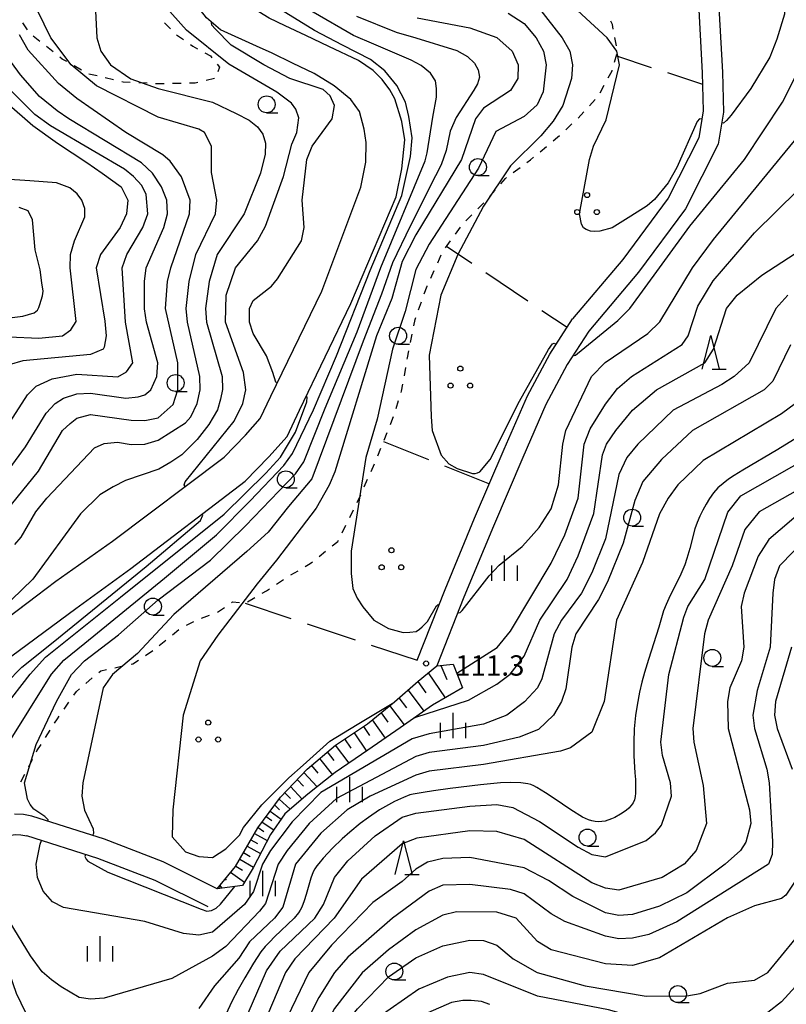
# Model space of a CAD drawing. Units: metres. Extents: x -48055 to -45747, y -145591 to -143873.
# Drawn here: x -46354 to -46241, y -145461 to -145315 of the extents above; entities that cross this region are included whole.
import ezdxf

# ---------------------------------------------------------------- set-up
doc = ezdxf.new("R2010")
doc.units = ezdxf.units.M
doc.header["$LTSCALE"] = 2.5
doc.layers.get('0').update_dxf_attribs({"linetype": 'CONTINUOUS'})
for name, color, linetype in [('2101000', 7, 'CONTINUOUS'), ('6101110', 7, 'CONTINUOUS'), ('6101120', 7, 'CONTINUOUS'), ('6101990', 7, 'CONTINUOUS'), ('6301000', 7, 'CONTINUOUS'), ('6302000', 7, 'CONTINUOUS'), ('6318000', 7, 'CONTINUOUS'), ('6331000', 7, 'CONTINUOUS'), ('6332000', 7, 'CONTINUOUS'), ('6334000', 7, 'CONTINUOUS'), ('7101000', 7, 'CONTINUOUS'), ('7102000', 7, 'CONTINUOUS'), ('7312000', 7, 'CONTINUOUS')]:
    doc.layers.add(name, color=color, linetype=linetype)
doc.styles.add('Dm_Anotation', font='txt')

# ---------------------------------------------------------------- blocks, each defined once
blk = doc.blocks.new('633100')
at = {"color": 0, "linetype": 'ByBlock', "lineweight": -2}
blk.add_lwpolyline([(0, -0.5), (0.67, -0.5)], dxfattribs=at)
blk.add_circle((0, 0), 0.5, dxfattribs=at)
blk = doc.blocks.new('633400')
at = {"color": 0, "linetype": 'ByBlock', "lineweight": -2}
for points in [[(0, -0.75), (0, 0.75)], [(-0.75, -0.75), (-0.75, 0.15)], [(0.75, -0.75), (0.75, 0.15)]]:
    blk.add_lwpolyline(points, dxfattribs=at)
blk = doc.blocks.new('633200')
at = {"color": 0, "linetype": 'ByBlock', "lineweight": -2}
for points in [[(-0.5, -1), (0, 1), (0.5, -1)], [(0.08, -1), (0.92, -1)]]:
    blk.add_lwpolyline(points, dxfattribs=at)
blk = doc.blocks.new('631800')
at = {"color": 0, "linetype": 'ByBlock', "lineweight": -2}
for centre in [(0, 0.667), (-0.577, -0.333), (0.577, -0.333)]:
    blk.add_circle(centre, 0.15, dxfattribs=at)
blk = doc.blocks.new('731200')
at = {"color": 0, "linetype": 'ByBlock', "lineweight": -2}
blk.add_circle((0, 0), 0.15, dxfattribs=at)

msp = doc.modelspace()

# ---------------------------------------------------------------- linework, layer by layer
at = {"layer": '2101000', "flags": 128}
for points in [[(-46253.13, -145262.21), (-46252.69, -145272.14), (-46254, -145282.55), (-46254.98, -145288.45), (-46255.26, -145297.85), (-46254.32, -145311.96), (-46253.72, -145323.19), (-46253.58, -145328.79), (-46254.23, -145332.76), (-46258.75, -145341.67), (-46265.45, -145350.74), (-46272.86, -145359.53)], [(-46308.82, -145319.31), (-46312.22, -145317.7), (-46315.27, -145316.23), (-46317.61, -145315.14), (-46322.35, -145312.16), (-46324.84, -145309.67), (-46326.59, -145306.66), (-46327.47, -145303.22), (-46327.43, -145300.24), (-46327.42, -145296.71), (-46327.14, -145293.59), (-46326.55, -145290.54), (-46325.76, -145286.18), (-46325.17, -145282.69), (-46324.49, -145278.84), (-46324.16, -145275.22), (-46324.6, -145271.98)], [(-46250.58, -145279.4), (-46251.03, -145282.99), (-46251.99, -145288.74), (-46252.26, -145297.8), (-46251.33, -145311.78), (-46250.73, -145323.07), (-46250.58, -145329), (-46251.35, -145333.71), (-46256.19, -145343.25), (-46263.1, -145352.6), (-46270.44, -145361.32)], [(-46340.77, -145392.32), (-46324.29, -145379.95), (-46321.12, -145376.66), (-46318.94, -145374.24), (-46317.38, -145370.94), (-46309.87, -145355.4), (-46304.08, -145340.07), (-46303.36, -145336.36), (-46303.32, -145333.45), (-46303.62, -145331.5), (-46304.29, -145328.91), (-46305.58, -145327.12), (-46308.04, -145325.09), (-46310.97, -145323.27), (-46314.16, -145321.76), (-46317.19, -145320.3), (-46319.51, -145319.23), (-46324.82, -145316.85), (-46326.86, -145315.09), (-46328.64, -145312.81)], [(-46338.03, -145396.36), (-46321.16, -145383.48), (-46317.68, -145379.86), (-46314.99, -145376.87), (-46313.14, -145372.97), (-46305.55, -145357.26), (-46298.89, -145341.49), (-46298.03, -145337.37), (-46297.61, -145333.07), (-46298.03, -145330.35), (-46299.09, -145327.01), (-46299.8, -145325.72), (-46300.96, -145324.17), (-46302.27, -145322.84), (-46304.44, -145321.35), (-46308.82, -145319.31)], [(-46295.79, -145409.91), (-46291.66, -145399.46), (-46287.3, -145388.94), (-46282.93, -145378.77), (-46279.49, -145370.87), (-46276.21, -145364.74), (-46272.86, -145359.53)], [(-46270.44, -145361.32), (-46273.62, -145366.26), (-46276.78, -145372.18), (-46280.18, -145379.96), (-46284.53, -145390.1), (-46288.87, -145400.58), (-46292.9, -145410.76)], [(-46416.18, -145488.07), (-46418.49, -145485.34), (-46419.48, -145483.49), (-46419.93, -145481.03), (-46419.76, -145477.42), (-46419.03, -145471.81), (-46417.79, -145467.01), (-46415.52, -145462.3), (-46410.95, -145455.35), (-46406.86, -145450.17), (-46391.98, -145435.91), (-46364.88, -145410.15), (-46349.13, -145398.23), (-46340.77, -145392.32)], [(-46413.11, -145484.12), (-46414.33, -145482.52), (-46414.76, -145481.29), (-46414.87, -145480.22), (-46414.77, -145477.87), (-46414.11, -145472.76), (-46412.92, -145468.86), (-46411.3, -145465.37), (-46406.89, -145458.28), (-46403.15, -145453.54), (-46388.53, -145439.52), (-46361.71, -145413.72), (-46346.18, -145402.27), (-46338.03, -145396.36)], [(-46325.3, -145443.64), (-46333.26, -145439.69), (-46341.95, -145436.35), (-46352.67, -145432.95), (-46353.9, -145432.71), (-46355.23, -145432.64)], [(-46359.35, -145439.02), (-46358.58, -145437.44), (-46357.46, -145436.35), (-46356.15, -145435.8), (-46355.09, -145435.65), (-46354.26, -145435.7), (-46353.41, -145435.86)], [(-46326.62, -145446.34), (-46334.46, -145442.44), (-46342.94, -145439.18), (-46353.41, -145435.86)]]:
    msp.add_lwpolyline(points, dxfattribs=at)
at = {"layer": '6101110', "flags": 128}
msp.add_lwpolyline([(-46325.3, -145443.64), (-46322.59, -145440.35), (-46319.3, -145434.68), (-46315.94, -145430.13), (-46312.01, -145425.98), (-46307.86, -145422.44), (-46303.09, -145419.28), (-46299.14, -145416.05), (-46295.64, -145413.02), (-46292.9, -145410.76), (-46290.46, -145410.47)], dxfattribs=at)
at = {"layer": '6101120', "flags": 128}
msp.add_lwpolyline([(-46290.46, -145410.47), (-46289.11, -145414), (-46293.54, -145416.54), (-46298.3, -145419.9), (-46303.06, -145423.2), (-46307.88, -145426.51), (-46311.93, -145429.69), (-46315.33, -145432.61), (-46317.45, -145435.66), (-46319.99, -145440.55), (-46321.57, -145443.17), (-46325.3, -145443.64)], dxfattribs=at)
at = {"layer": '6101990', "flags": 128}
for points in [[(-46294.15, -145411.79), (-46291.63, -145415.45)], [(-46292.31, -145410.69), (-46291.4, -145412.74)], [(-46295.66, -145413.03), (-46294.48, -145414.72)], [(-46297.13, -145414.31), (-46294.79, -145417.43)], [(-46298.48, -145415.47), (-46297.34, -145416.94)], [(-46301.12, -145417.67), (-46300.09, -145419.04)], [(-46299.85, -145416.62), (-46297.69, -145419.46)], [(-46302.4, -145418.72), (-46300.5, -145421.43)], [(-46305.09, -145420.61), (-46303.25, -145423.33)], [(-46303.72, -145419.7), (-46302.81, -145421.05)], [(-46306.49, -145421.53), (-46305.56, -145422.9)], [(-46309.05, -145423.45), (-46308.08, -145424.71)], [(-46307.88, -145422.45), (-46305.87, -145425.13)], [(-46310.21, -145424.44), (-46308.27, -145426.81)], [(-46312.49, -145426.49), (-46310.55, -145428.61)], [(-46311.37, -145425.44), (-46310.42, -145426.6)], [(-46313.47, -145427.53), (-46312.57, -145428.51)], [(-46315.32, -145429.48), (-46314.49, -145430.33)], [(-46314.46, -145428.57), (-46312.76, -145430.41)], [(-46316.15, -145430.42), (-46314.52, -145431.92)], [(-46317.47, -145432.2), (-46315.85, -145433.36)], [(-46316.81, -145431.31), (-46316.08, -145431.98)], [(-46318.65, -145433.8), (-46316.95, -145434.94)], [(-46318.06, -145433), (-46317.24, -145433.59)], [(-46319.26, -145434.62), (-46318.39, -145435.21)], [(-46320.32, -145436.43), (-46319.36, -145436.96)], [(-46319.78, -145435.51), (-46317.91, -145436.54)], [(-46320.86, -145437.36), (-46318.9, -145438.43)], [(-46321.98, -145439.29), (-46319.95, -145440.47)], [(-46321.42, -145438.32), (-46320.42, -145438.88)], [(-46322.57, -145440.3), (-46321.57, -145440.91)], [(-46324.1, -145442.18), (-46323.97, -145442.39)], [(-46323.31, -145441.22), (-46321.26, -145442.66)], [(-46325.05, -145443.34), (-46324.97, -145443.47)], [(-46324.89, -145443.15), (-46324.63, -145443.56)]]:
    msp.add_lwpolyline(points, dxfattribs=at)
at = {"layer": '6301000', "linetype": 'Continuous'}
for points in [[(-46353.31, -145316.86), (-46353.99, -145315.8)], [(-46333.08, -145315.79), (-46332.2, -145316.68)], [(-46266.95, -145316.07), (-46267.19, -145315.55)], [(-46266.83, -145316.73), (-46266.95, -145316.07)], [(-46331.32, -145317.57), (-46331.29, -145317.59)], [(-46331.29, -145317.59), (-46330.29, -145318.28)], [(-46351.5, -145318.54), (-46352.48, -145317.77)], [(-46329.26, -145319), (-46328.87, -145319.27)], [(-46266.38, -145319.19), (-46266.6, -145317.96)], [(-46349.53, -145320.08), (-46350.51, -145319.31)], [(-46328.87, -145319.27), (-46328.2, -145319.64)], [(-46327.1, -145320.25), (-46326.29, -145320.69)], [(-46266.64, -145321.61), (-46266.29, -145320.41)], [(-46348.16, -145321.15), (-46348.54, -145320.85)], [(-46347.5, -145321.53), (-46348.16, -145321.15)], [(-46326.29, -145320.69), (-46326.09, -145320.95)], [(-46325.31, -145321.93), (-46324.98, -145322.34)], [(-46345.34, -145322.79), (-46346.42, -145322.16)], [(-46343.02, -145323.65), (-46344.24, -145323.36)], [(-46324.98, -145322.34), (-46325.18, -145323.03)], [(-46267.57, -145323.92), (-46267.01, -145322.89)], [(-46267.01, -145322.89), (-46266.99, -145322.81)], [(-46340.59, -145324.24), (-46341.81, -145323.95)], [(-46339.18, -145324.58), (-46339.38, -145324.53)], [(-46338.13, -145324.62), (-46339.18, -145324.58)], [(-46335.64, -145324.73), (-46336.88, -145324.68)], [(-46333.68, -145324.82), (-46334.39, -145324.79)], [(-46333.14, -145324.8), (-46333.68, -145324.82)], [(-46330.64, -145324.75), (-46331.89, -145324.78)], [(-46328.55, -145324.71), (-46329.39, -145324.73)], [(-46328.15, -145324.61), (-46328.55, -145324.71)], [(-46325.72, -145324.04), (-46326.93, -145324.33)], [(-46268.75, -145326.12), (-46268.16, -145325.02)], [(-46270.34, -145328.04), (-46269.5, -145327.11)], [(-46272.03, -145329.88), (-46271.18, -145328.96)], [(-46273.86, -145331.58), (-46272.94, -145330.73)], [(-46275.73, -145333.24), (-46275.05, -145332.67)], [(-46275.05, -145332.67), (-46274.78, -145332.42)], [(-46277.65, -145334.84), (-46276.69, -145334.04)], [(-46279.59, -145336.42), (-46279.05, -145336.01)], [(-46279.05, -145336.01), (-46278.61, -145335.64)], [(-46281.59, -145337.91), (-46280.59, -145337.16)], [(-46283.44, -145339.57), (-46282.76, -145338.78)], [(-46282.76, -145338.78), (-46282.59, -145338.66)], [(-46285.09, -145341.46), (-46284.26, -145340.52)], [(-46286.81, -145343.27), (-46285.92, -145342.39)], [(-46288.58, -145345.03), (-46287.69, -145344.15)], [(-46290.13, -145346.99), (-46289.4, -145345.97)], [(-46291.6, -145349.01), (-46290.86, -145348)], [(-46292.75, -145351.22), (-46292.23, -145350.08)], [(-46293.78, -145353.5), (-46293.26, -145352.36)], [(-46294.73, -145355.81), (-46294.33, -145354.7)], [(-46294.33, -145354.7), (-46294.3, -145354.63)], [(-46295.58, -145358.16), (-46295.15, -145356.98)], [(-46296.29, -145360.55), (-46296.1, -145359.62)], [(-46296.1, -145359.62), (-46296, -145359.33)], [(-46296.76, -145363), (-46296.52, -145361.78)], [(-46297.24, -145365.46), (-46297.21, -145365.29)], [(-46297.21, -145365.29), (-46297, -145364.23)], [(-46297.67, -145367.92), (-46297.45, -145366.69)], [(-46298.07, -145370.19), (-46297.89, -145369.15)], [(-46298.13, -145370.37), (-46298.07, -145370.19)], [(-46298.9, -145372.75), (-46298.52, -145371.56)], [(-46299.5, -145374.59), (-46299.29, -145373.94)], [(-46299.72, -145375.12), (-46299.5, -145374.59)], [(-46300.66, -145377.43), (-46300.19, -145376.27)], [(-46301.6, -145379.75), (-46301.13, -145378.59)], [(-46302.59, -145382.04), (-46302.08, -145380.9)], [(-46303.61, -145384.33), (-46303.1, -145383.18)], [(-46304.62, -145386.61), (-46304.11, -145385.47)], [(-46305.73, -145388.85), (-46305.18, -145387.73)], [(-46306.84, -145391.09), (-46306.29, -145389.97)], [(-46308.32, -145393.04), (-46307.47, -145392.36)], [(-46307.47, -145392.36), (-46307.4, -145392.21)], [(-46310.27, -145394.6), (-46309.29, -145393.82)], [(-46312.29, -145396.07), (-46311.58, -145395.65)], [(-46311.58, -145395.65), (-46311.24, -145395.38)], [(-46314.45, -145397.32), (-46313.37, -145396.69)], [(-46316.55, -145398.68), (-46315.51, -145397.98)], [(-46318.65, -145400.03), (-46318, -145399.65)], [(-46318, -145399.65), (-46317.59, -145399.37)], [(-46323.2, -145401.39), (-46323.06, -145401.29)], [(-46323.06, -145401.29), (-46322, -145401.41)], [(-46320.81, -145401.29), (-46319.73, -145400.66)], [(-46327.6, -145403.68), (-46326.42, -145403.26)], [(-46325.24, -145402.84), (-46324.22, -145402.12)], [(-46329.85, -145404.74), (-46328.74, -145404.17)], [(-46331.9, -145406.15), (-46330.94, -145405.36)], [(-46333.84, -145407.73), (-46332.87, -145406.94)], [(-46335.86, -145409.19), (-46334.82, -145408.5)], [(-46337.98, -145410.49), (-46337.77, -145410.45)], [(-46337.77, -145410.45), (-46336.91, -145409.88)], [(-46342.78, -145411.72), (-46342.48, -145411.46)], [(-46342.48, -145411.46), (-46341.65, -145411.28)], [(-46340.43, -145411.02), (-46339.21, -145410.76)], [(-46344.68, -145413.35), (-46343.73, -145412.53)], [(-46346.46, -145415.08), (-46346.08, -145414.54)], [(-46346.08, -145414.54), (-46345.63, -145414.16)], [(-46347.89, -145417.13), (-46347.18, -145416.11)], [(-46349.3, -145419.2), (-46348.89, -145418.57)], [(-46348.89, -145418.57), (-46348.61, -145418.16)], [(-46350.63, -145421.31), (-46349.97, -145420.26)], [(-46351.96, -145423.43), (-46351.9, -145423.31)], [(-46351.9, -145423.31), (-46351.3, -145422.37)], [(-46353.12, -145425.64), (-46352.54, -145424.54)], [(-46354.29, -145427.86), (-46353.71, -145426.75)]]:
    msp.add_lwpolyline(points, dxfattribs=at)
at = {"layer": '6302000', "linetype": 'Continuous'}
for points in [[(-46266.37, -145320.7), (-46261.22, -145322.38)], [(-46258.84, -145323.16), (-46253.68, -145324.85)], [(-46291.44, -145348.79), (-46287.73, -145351.29)], [(-46285.66, -145352.69), (-46279.43, -145356.87)], [(-46277.36, -145358.27), (-46273.65, -145360.76)], [(-46300.74, -145377.64), (-46294.09, -145380.28)], [(-46291.77, -145381.21), (-46285.11, -145383.85)], [(-46321.17, -145401.5), (-46314.41, -145403.74)], [(-46312.04, -145404.53), (-46304.92, -145406.88)], [(-46302.55, -145407.67), (-46295.79, -145409.91)]]:
    msp.add_lwpolyline(points, dxfattribs=at)
at = {"layer": '7101000', "flags": 128}
for points, elevation in [([(-46330.03, -145384.26), (-46330.17, -145384.03), (-46330.03, -145383.55), (-46322.77, -145374.6), (-46321.51, -145372), (-46321.09, -145370), (-46321.42, -145367.42), (-46324.06, -145360), (-46323.96, -145356), (-46322.58, -145352), (-46319.33, -145348), (-46318.19, -145345.81), (-46315.49, -145338.51), (-46314.27, -145333.73), (-46313.54, -145332), (-46313.27, -145329.84), (-46313.69, -145328.55), (-46314.33, -145327.66), (-46316.5, -145326.05), (-46323.6, -145321.91), (-46329.84, -145316.88), (-46333.13, -145313.2)], 100), ([(-46295.78, -145315.07), (-46288, -145316.55), (-46284, -145317.99), (-46281.77, -145320), (-46280.89, -145322), (-46280.92, -145324), (-46282, -145325.8), (-46286, -145328.42), (-46287.18, -145330), (-46289.23, -145336), (-46296, -145347.09), (-46298, -145351.05), (-46299.51, -145356.49), (-46301.77, -145362), (-46307.92, -145382.08), (-46308.79, -145384.07), (-46310.68, -145387.44), (-46316.56, -145395.14), (-46319.41, -145398.64), (-46325.18, -145406.21), (-46327.8, -145410), (-46330.34, -145418), (-46331.87, -145432), (-46331.94, -145436), (-46330, -145438.22), (-46328, -145438.9), (-46326, -145439.06), (-46324, -145437.75), (-46322, -145435.76), (-46321.4, -145434.6), (-46318.72, -145431.28), (-46314.72, -145427.28), (-46312.61, -145425.39), (-46308.66, -145421.85), (-46304.62, -145419.38), (-46299.47, -145416.32)], 110), ([(-46358, -145378), (-46353.29, -145370.71), (-46352, -145369.45), (-46349.64, -145368.36), (-46346, -145367.67), (-46339.94, -145368.06), (-46338.67, -145367.33), (-46337.76, -145366), (-46338.81, -145360), (-46339.33, -145352), (-46338.64, -145350), (-46336.29, -145346), (-46335.54, -145344), (-46335.76, -145341.16), (-46336.43, -145339.84), (-46337.66, -145338.47), (-46339, -145337.39), (-46343.35, -145334.86), (-46349.9, -145331.01), (-46352.22, -145329.36), (-46357.38, -145324.24)], 90), ([(-46289.95, -145411.8), (-46283.99, -145408.01), (-46282, -145405.63), (-46276, -145395.58), (-46274, -145391.38), (-46272, -145386), (-46271.15, -145378), (-46270.26, -145375.74), (-46268, -145372.12), (-46266.22, -145369.78), (-46264.17, -145368), (-46256.68, -145363.32), (-46255.76, -145362), (-46254.36, -145357.64), (-46252.09, -145353.91), (-46246, -145346.82), (-46239.53, -145340.47)], 110), ([(-46239.59, -145376.97), (-46242.55, -145378.82), (-46247.73, -145381.86), (-46249.01, -145382.64), (-46249.84, -145383.2), (-46250.64, -145383.8), (-46251.39, -145384.46), (-46252.03, -145385.22), (-46252.61, -145386.04), (-46253.14, -145386.89), (-46253.62, -145387.76), (-46254.06, -145388.66), (-46254.45, -145389.59), (-46254.78, -145390.53), (-46255.55, -145393.43), (-46255.96, -145394.87), (-46256.29, -145395.81), (-46256.85, -145397.2), (-46258.63, -145400.79), (-46259.04, -145401.7), (-46259.41, -145402.63), (-46260.09, -145405.03), (-46261.62, -145409.79), (-46262.21, -145411.7), (-46262.6, -145413.15), (-46262.95, -145414.61), (-46263.33, -145416.57), (-46263.54, -145418.06), (-46263.73, -145420.05), (-46263.82, -145422.05), (-46263.8, -145424.05), (-46263.64, -145426.54), (-46263.57, -145427.54), (-46263.54, -145429.04), (-46263.56, -145429.54), (-46263.61, -145430.03), (-46263.71, -145430.52), (-46263.92, -145430.97), (-46264.22, -145431.38), (-46264.55, -145431.75), (-46264.93, -145432.08), (-46265.75, -145432.65), (-46266.62, -145433.14), (-46267.08, -145433.34), (-46268.03, -145433.65), (-46268.52, -145433.73), (-46269.02, -145433.75), (-46269.52, -145433.72), (-46270.01, -145433.63), (-46270.49, -145433.49), (-46271.4, -145433.07), (-46273.09, -145432.02), (-46275.58, -145430.33), (-46276.82, -145429.5), (-46278.1, -145428.71), (-46278.54, -145428.47), (-46278.99, -145428.26), (-46279.47, -145428.14), (-46280.47, -145428.03), (-46281.97, -145427.97), (-46283.47, -145428.03), (-46286.45, -145428.31), (-46290.92, -145428.86), (-46293.39, -145429.2), (-46294.88, -145429.43), (-46296.35, -145429.69), (-46296.84, -145429.81), (-46297.78, -145430.16), (-46299.14, -145430.79), (-46300.02, -145431.25), (-46301.32, -145432.01), (-46302.98, -145433.13), (-46304.18, -145434.02), (-46305.73, -145435.28), (-46306.85, -145436.29), (-46308.28, -145437.68), (-46309.65, -145439.14), (-46310.3, -145439.9), (-46310.6, -145440.29), (-46310.89, -145440.71), (-46311.13, -145441.14), (-46311.5, -145442.07), (-46312.16, -145444.48), (-46312.45, -145445.44), (-46312.81, -145446.37), (-46313.04, -145446.81), (-46313.31, -145447.23), (-46313.95, -145448), (-46316.84, -145450.77), (-46317.55, -145451.47), (-46318.24, -145452.2), (-46318.87, -145452.97), (-46319.96, -145454.65), (-46321.24, -145456.8), (-46322.22, -145458.54), (-46323.14, -145460.31), (-46324.62, -145463.49)], 100), ([(-46404.96, -145466), (-46401.52, -145459.88), (-46399, -145456.27), (-46392.28, -145448.34), (-46386.32, -145441.75), (-46382.84, -145438.43), (-46373.48, -145429.35), (-46370.02, -145425.93), (-46363.66, -145420.69), (-46360.82, -145418.12), (-46356.46, -145413.31), (-46354.15, -145410.92), (-46349.53, -145407.23), (-46335.8, -145396.07), (-46327.76, -145389.28), (-46327.42, -145388.51), (-46327.52, -145388.34)], 100), ([(-46240.53, -145408), (-46242.91, -145416), (-46243.02, -145418), (-46242.65, -145420), (-46240.45, -145426)], 90), ([(-46239.78, -145442.22), (-46241.38, -145444.62), (-46242, -145445.1), (-46246, -145446.17), (-46250, -145447.93), (-46260, -145453.86), (-46264, -145454.96), (-46268, -145454.76), (-46276, -145452.67), (-46278, -145451.46), (-46281.19, -145448), (-46284, -145447.09), (-46290, -145447.08), (-46292, -145447.56), (-46296, -145449.71), (-46300, -145452.65), (-46303.92, -145456.08), (-46308, -145461.33), (-46314, -145473.09), (-46316.01, -145476), (-46319.91, -145484), (-46322.84, -145494), (-46322.86, -145498), (-46322.54, -145500)], 90)]:
    msp.add_lwpolyline(points, dxfattribs=dict(at, elevation=elevation))
at = {"layer": '7102000', "flags": 128}
for points, elevation in [([(-46240.8, -145301.38), (-46241.35, -145303.16), (-46241.53, -145305.21), (-46241.53, -145311.98), (-46241.57, -145314.55), (-46242.69, -145318.24), (-46243.72, -145320.85), (-46246.54, -145325.52), (-46249.44, -145329.45), (-46250.1, -145330.21), (-46250.58, -145330.63), (-46250.84, -145330.58)], 116), ([(-46350.32, -145433.69), (-46350.26, -145433.49), (-46350.75, -145432.96), (-46352.37, -145431.91), (-46352.92, -145431.21), (-46353.31, -145430.41), (-46353.72, -145428), (-46352, -145422.34), (-46349.04, -145416), (-46346.79, -145412), (-46344.9, -145410), (-46339.86, -145406.14), (-46334, -145400.99), (-46326.29, -145395.13), (-46321.12, -145390.07), (-46313.73, -145382.4), (-46312.53, -145380.61), (-46309.35, -145372.7), (-46304.66, -145361.45), (-46301.16, -145351.94), (-46294.62, -145336.17), (-46294.3, -145334.98), (-46293.45, -145329.73), (-46292.94, -145326.8), (-46292.94, -145325.51), (-46293.08, -145324.39), (-46293.81, -145323.25), (-46295.21, -145322.12), (-46296.68, -145321.3), (-46302.18, -145318.94), (-46305.2, -145317.68), (-46317.11, -145310.75)], 106), ([(-46356.46, -145422.7), (-46349.77, -145411.99), (-46347.95, -145409.88), (-46344.83, -145407.41), (-46333.08, -145397.79), (-46325.41, -145391.38), (-46320.41, -145386.37), (-46315.45, -145381.14), (-46314.2, -145379.4), (-46311.09, -145372.96), (-46307.71, -145364.98), (-46302.74, -145352.39), (-46298.05, -145341.3), (-46296.79, -145335.53), (-46296.51, -145332.79), (-46297.03, -145329.63), (-46297.52, -145327.5), (-46298.77, -145325.08), (-46300.57, -145322.91), (-46302.67, -145321.2), (-46306.79, -145319.12), (-46310.93, -145316.95), (-46319, -145311.9)], 104), ([(-46343.38, -145312), (-46343.05, -145318), (-46342.46, -145320), (-46341.06, -145322), (-46338.05, -145324.05), (-46334, -145325.5), (-46326, -145327.5), (-46322.52, -145329.2), (-46320.6, -145330.19), (-46319.37, -145331.17), (-46318.55, -145332.25), (-46318.18, -145333.59), (-46318.22, -145335.18), (-46318.91, -145338), (-46321.33, -145344), (-46325.32, -145350), (-46326.46, -145354), (-46327.01, -145358), (-46326.87, -145360), (-46324.56, -145368), (-46324.5, -145369.94), (-46324.8, -145371.37), (-46325.23, -145372.95), (-46326.51, -145375.09), (-46328.27, -145377.31), (-46330.52, -145379.59), (-46332.13, -145380.69), (-46333.93, -145381.69), (-46338.83, -145383.39), (-46340.65, -145384.29), (-46342.63, -145385.47), (-46345.47, -145388.3), (-46352.49, -145397.92), (-46355.67, -145400.99)], 98), ([(-46253.79, -145330.05), (-46254.11, -145330), (-46254.46, -145330.35), (-46257.46, -145337.16), (-46258.72, -145339.43), (-46260.76, -145341.89), (-46261.85, -145342.84), (-46264.23, -145344.37), (-46266.99, -145346.07), (-46268.8, -145346.54), (-46269.67, -145346.59), (-46270.22, -145346.55), (-46270.83, -145346.31), (-46271.21, -145346.05), (-46271.53, -145345.51), (-46271.81, -145344), (-46270.36, -145336), (-46269.77, -145334), (-46267.89, -145330.11), (-46265.92, -145322), (-46266.31, -145320), (-46267.72, -145318), (-46274, -145312.19)], 116), ([(-46355.16, -145392.84), (-46354.24, -145391.76), (-46352.08, -145388), (-46350.46, -145386), (-46343.43, -145378.57), (-46342, -145377.91), (-46340, -145377.73), (-46338, -145378.06), (-46336, -145377.99), (-46334, -145377.41), (-46330, -145374.87), (-46329.17, -145374), (-46328.24, -145372), (-46327.83, -145370), (-46327.87, -145368), (-46329.68, -145360), (-46329.86, -145358), (-46329.44, -145354), (-46328.44, -145350), (-46325.55, -145344), (-46325.35, -145342), (-46326.12, -145337.88), (-46326.14, -145334), (-46327.18, -145332), (-46328, -145331.5), (-46334, -145329.74), (-46343.12, -145325.12), (-46346.87, -145322), (-46349.87, -145318), (-46351.81, -145314)], 96), ([(-46282.37, -145314.37), (-46280, -145315.92), (-46278.23, -145318), (-46277.15, -145320), (-46276.74, -145322), (-46277.2, -145326), (-46278.09, -145327.91), (-46280, -145329.62), (-46284.15, -145331.85), (-46286.74, -145337.26), (-46294, -145348.48), (-46296, -145352.2), (-46297.56, -145358.44), (-46299.41, -145364), (-46301.68, -145374.32), (-46303.37, -145380), (-46305.5, -145393.82), (-46305.53, -145397.13), (-46305.28, -145399.34), (-46304.66, -145400.74), (-46303.78, -145402.04), (-46302.16, -145404), (-46300, -145405.23), (-46297.85, -145405.81), (-46296.85, -145405.76), (-46295.95, -145405.65), (-46295.42, -145405.32), (-46295.05, -145404.99), (-46294.26, -145404.21), (-46292.95, -145401.86), (-46292.68, -145401.69), (-46292.56, -145401.74)], 112), ([(-46277.75, -145313.75), (-46274.36, -145318), (-46273.24, -145320), (-46272.86, -145322), (-46272.99, -145324), (-46274.26, -145328), (-46275.69, -145330.31), (-46277.52, -145332.48), (-46282, -145336.93), (-46286, -145342.89), (-46289.8, -145350), (-46292.28, -145356), (-46294, -145364.85), (-46293.74, -145374), (-46293.56, -145376), (-46292.22, -145379.62), (-46291.11, -145380.9), (-46289.88, -145381.61), (-46287.63, -145382.34), (-46287.24, -145382.34), (-46286.9, -145382.26), (-46286.55, -145382.08), (-46285.03, -145380.3), (-46280.66, -145371.65), (-46276.41, -145364.04), (-46275.79, -145363.19), (-46275.54, -145363.08), (-46275.25, -145363.26)], 114), ([(-46304.72, -145314.82), (-46298.9, -145317.18), (-46295.96, -145318.02), (-46289.93, -145319.9), (-46288.35, -145320.77), (-46287.3, -145321.75), (-46286.79, -145322.73), (-46286.59, -145323.84), (-46286.88, -145324.82), (-46287.41, -145325.73), (-46290.02, -145329.8), (-46290.89, -145331.81), (-46291.5, -145334.64), (-46292.25, -145336.78), (-46293.1, -145338.41), (-46296.81, -145345.85), (-46299.41, -145351.23), (-46301.04, -145355.88), (-46303.77, -145362.81), (-46311.31, -145383.13), (-46314.75, -145387.22), (-46317.79, -145391.01), (-46320.91, -145393.88), (-46331.71, -145403.17), (-46337.08, -145408.92), (-46340.73, -145412), (-46342.15, -145414), (-46345.11, -145428), (-46345.28, -145430), (-46344.86, -145432.05), (-46343.61, -145434.79), (-46343.57, -145435.5), (-46343.69, -145435.79)], 108), ([(-46316.42, -145368.95), (-46316.63, -145368.85), (-46317.08, -145367.41), (-46318.03, -145364.97), (-46320, -145361.66), (-46320.55, -145360), (-46320.52, -145358), (-46320, -145356.79), (-46317.3, -145354.7), (-46316.41, -145353.59), (-46312.84, -145348), (-46312.47, -145346), (-46312.75, -145342), (-46312.06, -145336), (-46311.28, -145334), (-46308.31, -145330), (-46307.97, -145328), (-46308.6, -145326.6), (-46309.65, -145325.65), (-46314.56, -145324), (-46318.42, -145322), (-46323.22, -145319.1), (-46325.6, -145316.68), (-46326.08, -145316.14), (-46326.13, -145315.72)], 102), ([(-46358, -145389.76), (-46351.68, -145382), (-46348.14, -145376), (-46347.02, -145374.98), (-46346, -145374.17), (-46344, -145373.62), (-46338, -145374.49), (-46336, -145374.51), (-46334, -145374.1), (-46331.82, -145372.18), (-46331.09, -145370), (-46331.1, -145366), (-46332.91, -145358), (-46332.63, -145354), (-46332.16, -145352), (-46329.38, -145344), (-46329.29, -145342), (-46330.55, -145338.55), (-46332.23, -145336.23), (-46333.3, -145335.3), (-46338.77, -145332), (-46346, -145326.98), (-46348.74, -145324.74), (-46353.2, -145319.83), (-46354.47, -145317.57)], 94), ([(-46356, -145381.71), (-46353.58, -145378.42), (-46350.55, -145373.45), (-46349.22, -145372), (-46348, -145371.23), (-46346, -145370.56), (-46344, -145370.48), (-46338.8, -145371.2), (-46336.98, -145371.02), (-46336, -145370.74), (-46335.09, -145370), (-46334.19, -145368), (-46334.05, -145366), (-46335.73, -145360), (-46336.01, -145358.01), (-46336.04, -145354), (-46335.76, -145352), (-46333.19, -145346), (-46332.65, -145344), (-46332.74, -145342), (-46333.5, -145340), (-46334.84, -145338), (-46336.47, -145336.47), (-46347.22, -145330), (-46348.92, -145328.78), (-46351.55, -145326.7), (-46354.35, -145323.5), (-46357, -145319.83)], 92), ([(-46272.71, -145364.85), (-46272.61, -145364.91), (-46272.42, -145364.85), (-46272.1, -145364.63), (-46266.17, -145359.73), (-46264.41, -145357.98), (-46262.9, -145355.96), (-46255.53, -145345.84), (-46247.46, -145335.98), (-46241.85, -145327.53), (-46239.77, -145323.44)], 114), ([(-46359.94, -145324.51), (-46352.5, -145330.98), (-46348.85, -145333.59), (-46344.54, -145336.41), (-46342.26, -145338), (-46339.48, -145340), (-46338.49, -145342), (-46338.7, -145344), (-46339.64, -145346), (-46342.52, -145350), (-46343.14, -145352), (-46341.86, -145359.86), (-46341.71, -145362), (-46342, -145363.71), (-46342.12, -145364), (-46344, -145364.79), (-46354, -145365.69), (-46356, -145366.3)], 88), ([(-46289.77, -145402.85), (-46289.63, -145402.9), (-46289.44, -145402.85), (-46289.13, -145402.57), (-46285.16, -145397.45), (-46283.69, -145395.87), (-46280.3, -145393.13), (-46279.33, -145392.1), (-46277.79, -145390.34), (-46276, -145387.54), (-46274.94, -145384), (-46274.3, -145378), (-46273.82, -145376), (-46270.06, -145368), (-46268.05, -145365.95), (-46261.74, -145361.65), (-46259.94, -145359.93), (-46255.16, -145352), (-46252.06, -145347.8), (-46242.16, -145335.73), (-46238.04, -145330.72)], 112), ([(-46356, -145362.16), (-46351.64, -145362.36), (-46348.14, -145362), (-46346.89, -145361.11), (-46346.1, -145359.9), (-46347.02, -145352), (-46346.93, -145350), (-46346.35, -145348), (-46344.85, -145344.47), (-46344.85, -145343.2), (-46345.3, -145341.98), (-46345.95, -145341.06), (-46347.06, -145340.15), (-46349.03, -145339.44), (-46352.97, -145339.14), (-46356.69, -145338.91)], 86), ([(-46360, -145359.87), (-46354, -145359.12), (-46352.33, -145358.6), (-46351.84, -145358.22), (-46351.62, -145357.84), (-46351.47, -145357.41), (-46351.08, -145356.13), (-46350.99, -145355.42), (-46351.17, -145354.2), (-46351.41, -145352.25), (-46352.18, -145349.31), (-46352.58, -145344.91), (-46353.21, -145343.58), (-46354.52, -145343.09)], 84), ([(-46296.2, -145418.41), (-46296, -145418.33), (-46288.2, -145415.8), (-46284, -145413.46), (-46282.05, -145411.95), (-46280, -145409.29), (-46277.69, -145404), (-46273.62, -145398), (-46272, -145394.5), (-46269.73, -145388.27), (-46268.42, -145379.58), (-46267.82, -145378), (-46266.48, -145376), (-46264, -145373), (-46260.45, -145370), (-46253.32, -145366), (-46252.03, -145364), (-46250.12, -145358), (-46248.56, -145356), (-46244.92, -145353.08), (-46240, -145349.84)], 108), ([(-46241.05, -145356), (-46242.86, -145358), (-46246.8, -145366), (-46248.97, -145368), (-46250.82, -145369.18), (-46258, -145373.01), (-46263.21, -145378), (-46264.85, -145380), (-46266, -145382.49), (-46267.98, -145392), (-46270, -145397), (-46271.55, -145400), (-46274.5, -145404), (-46275.58, -145406), (-46277.36, -145412.64), (-46278, -145414.01), (-46279.94, -145416.06), (-46282.56, -145418), (-46286, -145419.37), (-46294, -145420.76), (-46296.5, -145421.5), (-46310, -145429.45), (-46314.23, -145433.77), (-46317.42, -145438), (-46318.62, -145440), (-46319.94, -145444.06), (-46321.25, -145446), (-46326, -145450.06), (-46328, -145450.5), (-46330.25, -145450.25), (-46336, -145448.49), (-46348, -145446.42), (-46349.6, -145445.6), (-46350.97, -145444), (-46351.8, -145442), (-46352.04, -145440), (-46351.42, -145437.08), (-46351.25, -145436.55)], 106), ([(-46240.67, -145363.33), (-46243.27, -145368.73), (-46244.55, -145370), (-46255.15, -145376), (-46259.74, -145380.26), (-46262.46, -145383.54), (-46263.65, -145386.35), (-46265.37, -145392.63), (-46267.67, -145398.33), (-46269.04, -145400.96), (-46272.38, -145406), (-46272.96, -145408), (-46273.84, -145414.16), (-46274.46, -145416), (-46275.68, -145418), (-46277.88, -145420.12), (-46280.75, -145421.25), (-46286, -145422.5), (-46294, -145423.53), (-46296, -145424.14), (-46307.68, -145430.32), (-46311.7, -145434), (-46314.99, -145438), (-46316.29, -145440), (-46318.15, -145445.85), (-46319.05, -145446.95), (-46324, -145452.18), (-46326, -145453.61), (-46332, -145456.92), (-46342, -145459.79), (-46344, -145459.97), (-46345.69, -145459.69), (-46348.32, -145458.13), (-46349.74, -145457.09), (-46351.13, -145455.94), (-46352.86, -145453.57), (-46358.49, -145444.35)], 104), ([(-46397.36, -145462), (-46396.65, -145460), (-46392.73, -145455.27), (-46388, -145445.85), (-46386.29, -145444), (-46370.91, -145431.09), (-46366, -145426.16), (-46360.71, -145421.99), (-46352.9, -145411.97), (-46350.62, -145409.48), (-46339.55, -145400.6), (-46324.27, -145388.36), (-46318.12, -145382.31), (-46315.95, -145379.94), (-46313.75, -145376.25), (-46312.06, -145371.78), (-46312.04, -145371.05), (-46312.18, -145370.99)], 102), ([(-46239.94, -145372), (-46242, -145373.54), (-46253.59, -145380.41), (-46257.29, -145384), (-46258.74, -145386), (-46260, -145388.32), (-46262.53, -145395.47), (-46266.34, -145404), (-46268.19, -145416), (-46270, -145420.51), (-46273.16, -145422.84), (-46274.64, -145423.36), (-46286, -145425.32), (-46294, -145426.28), (-46296, -145426.87), (-46302.74, -145430), (-46306.13, -145432), (-46310, -145435.45), (-46313.75, -145440), (-46315.63, -145446.37), (-46316.86, -145448), (-46320.51, -145451.49), (-46322.11, -145453.89), (-46325.72, -145458), (-46328, -145461.34)], 102), ([(-46320.74, -145462), (-46318, -145455.77), (-46316, -145452.85), (-46310.89, -145448), (-46309.61, -145446), (-46307.97, -145442), (-46306, -145439.51), (-46302, -145435.83), (-46298, -145433.1), (-46296, -145432.49), (-46288, -145431.48), (-46284, -145431.21), (-46281.68, -145431.68), (-46277.74, -145433.74), (-46272, -145437.53), (-46270, -145438.58), (-46268, -145438.94), (-46262, -145436.51), (-46260.58, -145435.42), (-46259.72, -145434.28), (-46258.25, -145430), (-46258.37, -145428), (-46259.57, -145424), (-46259.8, -145422), (-46258.66, -145412), (-46256.43, -145403.57), (-46255.81, -145402), (-46253.31, -145398), (-46249.94, -145388.06), (-46248, -145385.66), (-46232.94, -145377.06)], 98), ([(-46229.13, -145378.87), (-46245.32, -145388), (-46247.41, -145390.59), (-46249.28, -145396), (-46252.85, -145404), (-46253.38, -145406), (-46255.11, -145420), (-46254.96, -145422), (-46253.58, -145428.42), (-46253.1, -145434), (-46254.59, -145438), (-46256.38, -145440), (-46259.62, -145442), (-46266, -145443.85), (-46268, -145443.56), (-46270, -145442.76), (-46280, -145436.4), (-46284, -145435.21), (-46288, -145435.09), (-46295.83, -145436.17), (-46298, -145437), (-46304, -145442.23), (-46308.03, -145448), (-46313.86, -145454), (-46315.21, -145456), (-46317.84, -145462.16)], 96), ([(-46238.5, -145387.5), (-46243.89, -145392.11), (-46245.45, -145394.55), (-46247.52, -145400), (-46247.96, -145401.96), (-46247.57, -145408), (-46247.9, -145410), (-46249.64, -145414), (-46250, -145416), (-46249.86, -145420), (-46246.71, -145432), (-46246.54, -145434), (-46247.25, -145436.75), (-46248.07, -145438), (-46250.34, -145440), (-46256, -145444.27), (-46260, -145446.23), (-46264, -145447.47), (-46266, -145447.62), (-46268, -145447.19), (-46272.8, -145444.8), (-46276.42, -145442.42), (-46280, -145440.57), (-46288, -145439.03), (-46292, -145439.19), (-46294.25, -145439.75), (-46296, -145440.75), (-46298, -145442.56), (-46302.33, -145445.67), (-46308.43, -145452), (-46311.75, -145456), (-46315.59, -145464)], 94), ([(-46236, -145389.54), (-46242.3, -145396), (-46243.04, -145398), (-46243.3, -145400), (-46243.66, -145408), (-46245.62, -145414.38), (-46246.22, -145418), (-46245.99, -145420), (-46244.15, -145426), (-46243.85, -145428), (-46243.31, -145436.69), (-46243.4, -145438.6), (-46243.92, -145440), (-46257.44, -145448.56), (-46261.58, -145450.42), (-46264, -145450.96), (-46266, -145451.04), (-46268, -145450.67), (-46274, -145448.47), (-46276, -145447.36), (-46280, -145444.4), (-46282, -145443.76), (-46288, -145443.01), (-46292, -145443.14), (-46294, -145444.02), (-46299.43, -145448), (-46306, -145453.77), (-46308, -145456), (-46310.31, -145459.69), (-46313.64, -145466.36)], 92), ([(-46344.73, -145438.61), (-46344.83, -145438.87), (-46344.64, -145439.27), (-46344.37, -145439.59), (-46341.42, -145441.18), (-46327.68, -145446.69), (-46326.84, -145446.94), (-46326.16, -145446.87), (-46325.45, -145446.53), (-46324.81, -145445.91), (-46322.7, -145443.32)], 108), ([(-46319.49, -145500), (-46320.2, -145496), (-46320, -145494), (-46317.29, -145484.71), (-46313.43, -145476), (-46307.25, -145464.75), (-46304.6, -145461.4), (-46300, -145456.68), (-46296, -145453.83), (-46292, -145452.08), (-46288, -145451.25), (-46286, -145451.31), (-46284, -145451.97), (-46281.62, -145454), (-46278.09, -145456), (-46271, -145458), (-46262, -145459.5), (-46256, -145459.48), (-46254, -145459.12), (-46250, -145457.58), (-46246, -145457.16), (-46244, -145456.03), (-46240, -145451.1)], 88), ([(-46350.82, -145467.58), (-46354.9, -145459.1), (-46355.89, -145456.28), (-46356.18, -145455.6), (-46356.51, -145455.25), (-46356.66, -145455.27)], 102), ([(-46239.94, -145458.06), (-46242, -145460.35), (-46244, -145461.94), (-46246, -145462.66), (-46262, -145463.1), (-46267.53, -145461.53), (-46278, -145459.49), (-46286, -145456.32), (-46288, -145456.01), (-46291.31, -145456.69), (-46295.54, -145458.46), (-46304, -145464.4), (-46306, -145466.77), (-46309.31, -145472), (-46312.18, -145478), (-46314.96, -145486), (-46316.78, -145494), (-46316.91, -145496), (-46316.57, -145500)], 86), ([(-46285.08, -145460.73), (-46286.29, -145460.3), (-46287.81, -145460.15), (-46289.04, -145460.15), (-46290.69, -145460.44), (-46299.64, -145464.31)], 84)]:
    msp.add_lwpolyline(points, dxfattribs=dict(at, elevation=elevation))

# ---------------------------------------------------------------- block references
at = {"layer": '6318000', "xscale": 2.5, "yscale": 2.5, "zscale": 2.5}
for p in [(-46270.71, -145342.91), (-46289.41, -145368.53), (-46299.58, -145395.35), (-46326.61, -145420.78)]:
    msp.add_blockref('631800', p, dxfattribs=at)
at = {"layer": '6331000', "xscale": 2.5, "yscale": 2.5, "zscale": 2.5}
for p in [(-46318, -145327.84), (-46286.81, -145337.11), (-46298.6, -145362.01), (-46331.43, -145368.98), (-46315.17, -145383.2), (-46264.05, -145388.86), (-46334.79, -145401.99), (-46252.22, -145409.57), (-46270.64, -145436.1), (-46299.15, -145455.87), (-46257.3, -145459.21)]:
    msp.add_blockref('633100', p, dxfattribs=at)
at = {"layer": '6332000', "xscale": 2.5, "yscale": 2.5, "zscale": 2.5}
for p in [(-46252.45, -145364.45), (-46297.79, -145439.06)]:
    msp.add_blockref('633200', p, dxfattribs=at)
at = {"layer": '6334000', "xscale": 2.5, "yscale": 2.5, "zscale": 2.5}
for p in [(-46282.87, -145396.32), (-46290.47, -145419.53), (-46305.74, -145429), (-46318.57, -145442.86), (-46342.58, -145452.51)]:
    msp.add_blockref('633400', p, dxfattribs=at)
at = {"layer": '7312000', "xscale": 2.5, "yscale": 2.5, "zscale": 2.5}
msp.add_blockref('731200', (-46294.47, -145410.39, 111.27), dxfattribs=at)

# ---------------------------------------------------------------- texts
at = {"layer": '7312000', "style": 'Dm_Anotation'}
msp.add_text('111.3', height=3, dxfattribs=at).set_placement((-46290.17, -145412.19))

doc.saveas('drawing.dxf')
